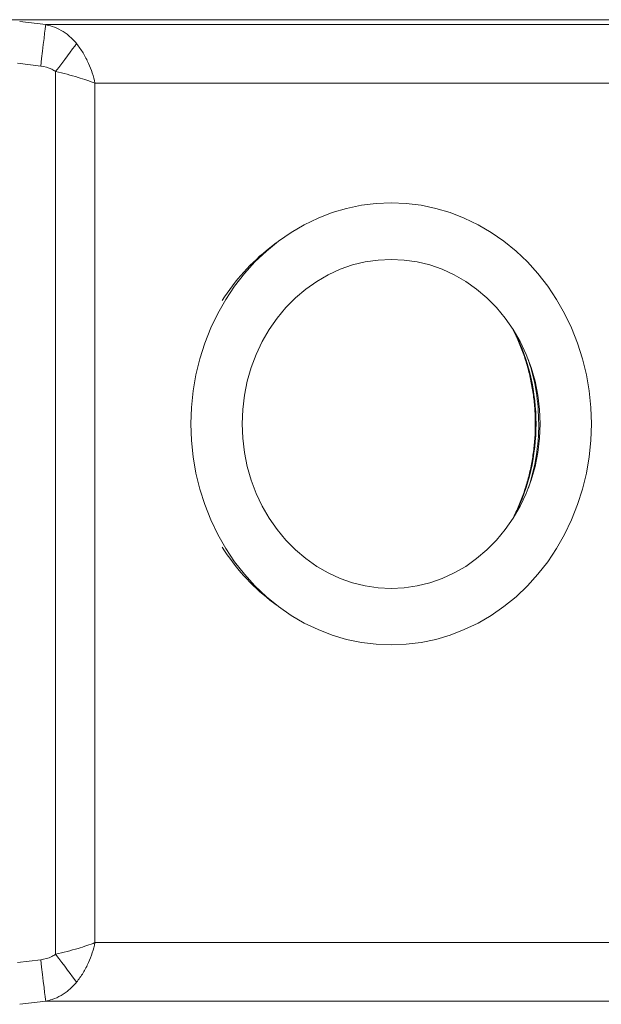
# Model space of a CAD drawing. Units: millimetres. Extents: x 2215 to 4214, y 425 to 3857.
# Drawn here: x 2918 to 3084, y 2924 to 3205 of the extents above; entities that cross this region are included whole.
import ezdxf

# ---------------------------------------------------------------- set-up
doc = ezdxf.new("R2010")
doc.units = ezdxf.units.MM
doc.header["$LTSCALE"] = 20

msp = doc.modelspace()

# ---------------------------------------------------------------- linework, layer by layer
at = {"color": 7, "linetype": 'Continuous', "lineweight": 18}
for p, q in [((3520.21, 3205.22), (2804.12, 3205.22)), ((2925.61, 3203.81), (2918.18, 3204.71)), ((3398.72, 3203.81), (2925.61, 3203.81)), ((2917.57, 3192.79), (2924.2, 3191.99)), ((2928.46, 3190.4), (2928.46, 2938.22)), ((2939.71, 2941.54), (2939.71, 3187.07)), ((2939.71, 3187.07), (3384.61, 3187.07)), ((2991.5, 3141.43), (2989.74, 3140.07)), ((2989.74, 3039.41), (2991.5, 3038.05)), ((2939.71, 2941.54), (3179.44, 2941.54)), ((2917.57, 2935.82), (2924.2, 2936.62)), ((2925.61, 2924.8), (2918.18, 2923.91)), ((3183.44, 2924.8), (2925.61, 2924.8))]:
    msp.add_line(p, q, dxfattribs=at)
at = {"color": 7, "linetype": 'Continuous', "lineweight": 18, "flags": 128}
for points in [[(2924.2, 3191.99), (2924.45, 3194.13), (2924.7, 3196.2), (2924.93, 3198.13), (2925.14, 3199.86), (2925.31, 3201.34), (2925.45, 3202.51), (2925.55, 3203.35), (2925.61, 3203.81)], [(2928.46, 3190.4), (2929.34, 3191.57), (2930.21, 3192.73), (2931.05, 3193.86), (2931.86, 3194.93), (2932.61, 3195.93), (2933.3, 3196.85), (2933.92, 3197.67), (2934.45, 3198.38)], [(3081.63, 3089.74), (3081.47, 3085.02), (3080.99, 3080.33), (3080.2, 3075.69), (3079.09, 3071.12), (3077.67, 3066.66), (3075.96, 3062.34), (3073.96, 3058.16), (3071.68, 3054.16), (3069.14, 3050.36), (3066.35, 3046.78), (3063.32, 3043.44), (3060.08, 3040.36), (3056.63, 3037.55), (3053.01, 3035.04), (3049.23, 3032.83), (3045.3, 3030.95), (3041.26, 3029.39), (3037.13, 3028.16), (3032.92, 3027.28), (3028.67, 3026.76), (3024.39, 3026.58), (3020.11, 3026.76), (3015.86, 3027.28), (3011.65, 3028.16), (3007.52, 3029.39), (3003.48, 3030.95), (2999.55, 3032.83), (2995.77, 3035.04), (2992.14, 3037.55), (2988.7, 3040.36), (2985.45, 3043.44), (2982.43, 3046.78), (2979.63, 3050.36), (2977.09, 3054.16), (2974.81, 3058.16), (2972.81, 3062.34), (2971.1, 3066.66), (2969.69, 3071.12), (2968.58, 3075.69), (2967.78, 3080.33), (2967.31, 3085.02), (2967.15, 3089.74), (2967.31, 3094.46), (2967.78, 3099.15), (2968.58, 3103.79), (2969.69, 3108.36), (2971.1, 3112.82), (2972.81, 3117.14), (2974.81, 3121.32), (2977.09, 3125.32), (2979.63, 3129.12), (2982.43, 3132.7), (2985.45, 3136.04), (2988.7, 3139.12), (2992.14, 3141.93), (2995.77, 3144.44), (2999.55, 3146.65), (3003.48, 3148.53), (3007.52, 3150.09), (3011.65, 3151.32), (3015.86, 3152.2), (3020.11, 3152.72), (3024.39, 3152.9), (3028.67, 3152.72), (3032.92, 3152.2), (3037.13, 3151.32), (3041.26, 3150.09), (3045.3, 3148.53), (3049.23, 3146.65), (3053.01, 3144.44), (3056.63, 3141.93), (3060.08, 3139.12), (3063.32, 3136.04), (3066.35, 3132.7), (3069.14, 3129.12), (3071.68, 3125.32), (3073.96, 3121.32), (3075.96, 3117.14), (3077.67, 3112.82), (3079.09, 3108.36), (3080.2, 3103.79), (3080.99, 3099.15), (3081.47, 3094.46), (3081.63, 3089.74)], [(3066.98, 3089.74), (3066.82, 3085.64), (3066.34, 3081.58), (3065.53, 3077.58), (3064.42, 3073.66), (3062.99, 3069.88), (3061.28, 3066.24), (3059.28, 3062.78), (3057.02, 3059.53), (3054.51, 3056.51), (3051.77, 3053.74), (3048.82, 3051.24), (3045.69, 3049.04), (3042.39, 3047.14), (3038.96, 3045.57), (3035.41, 3044.34), (3031.79, 3043.45), (3028.1, 3042.92), (3024.39, 3042.74), (3020.68, 3042.92), (3016.99, 3043.45), (3013.36, 3044.34), (3009.82, 3045.57), (3006.39, 3047.14), (3003.09, 3049.04), (2999.96, 3051.24), (2997.01, 3053.74), (2994.27, 3056.51), (2991.76, 3059.53), (2989.5, 3062.78), (2987.5, 3066.24), (2985.78, 3069.88), (2984.36, 3073.66), (2983.24, 3077.58), (2982.44, 3081.58), (2981.95, 3085.64), (2981.79, 3089.74), (2981.95, 3093.84), (2982.44, 3097.9), (2983.24, 3101.9), (2984.36, 3105.81), (2985.78, 3109.6), (2987.5, 3113.24), (2989.5, 3116.7), (2991.76, 3119.95), (2994.27, 3122.97), (2997.01, 3125.74), (2999.96, 3128.24), (3003.09, 3130.44), (3006.39, 3132.34), (3009.82, 3133.91), (3013.36, 3135.14), (3016.99, 3136.03), (3020.68, 3136.56), (3024.39, 3136.74), (3028.1, 3136.56), (3031.79, 3136.03), (3035.41, 3135.14), (3038.96, 3133.91), (3042.39, 3132.34), (3045.69, 3130.44), (3048.82, 3128.24), (3051.77, 3125.74), (3054.51, 3122.97), (3057.02, 3119.95), (3059.28, 3116.7), (3061.28, 3113.24), (3062.99, 3109.6), (3064.42, 3105.81), (3065.53, 3101.9), (3066.34, 3097.9), (3066.82, 3093.84), (3066.98, 3089.74)], [(2928.46, 2938.22), (2929.34, 2937.04), (2930.21, 2935.88), (2931.05, 2934.76), (2931.86, 2933.69), (2932.61, 2932.68), (2933.3, 2931.76), (2933.92, 2930.94), (2934.45, 2930.23)], [(2924.2, 2936.62), (2924.45, 2934.48), (2924.7, 2932.41), (2924.93, 2930.48), (2925.14, 2928.75), (2925.31, 2927.27), (2925.45, 2926.1), (2925.55, 2925.27), (2925.61, 2924.8)]]:
    msp.add_lwpolyline(points, dxfattribs=at)
at = {"color": 7, "linetype": 'Continuous', "lineweight": 18}
for centre, radius, start, end in [((3025.9, 3093.64), 58.85, 127.9131, 147.8336), ((3005.93, 3089.74), 59.87, 334.1509, 25.8491), ((3008.41, 3089.79), 58.15, 359.9546, 18.279), ((3008.47, 3089.69), 58.1, 341.7128, 0.0537), ((3026.01, 3085.94), 59, 212.191, 232.0622)]:
    msp.add_arc(centre, radius, start, end, dxfattribs=at)
for points, knots in [([(2934.45, 3198.38), (2933.75, 3199.16), (2932.41, 3200.64), (2930.02, 3202.26), (2927.76, 3203.3), (2926.24, 3203.66), (2925.61, 3203.81)], [0, 0, 0, 0, 0.2867928, 0.5447553, 0.8103383, 1, 1, 1, 1]), ([(2939.71, 3187.07), (2939.71, 3187.08), (2939.5, 3188.06), (2938.99, 3189.99), (2937.86, 3192.9), (2936.38, 3195.79), (2935.09, 3197.52), (2934.45, 3198.38)], [0, 0, 0, 0, 0.002085, 0.238891, 0.469462, 0.734762, 1, 1, 1, 1]), ([(2924.2, 3191.99), (2925.31, 3191.78), (2926.83, 3191.48), (2928.11, 3190.63), (2928.46, 3190.4)], [0, 0, 0, 0, 0.728006, 1, 1, 1, 1]), ([(2928.46, 3190.4), (2929.56, 3190.14), (2931.75, 3189.63), (2934.76, 3188.79), (2937.43, 3187.93), (2938.98, 3187.36), (2939.71, 3187.07), (2939.71, 3187.07)], [0, 0, 0, 0, 0.265219, 0.530503, 0.761129, 0.99791, 1, 1, 1, 1]), ([(3059.22, 3116.65), (3059.7, 3115.69), (3060.78, 3113.51), (3062.16, 3109.95), (3063.42, 3106.02), (3064.39, 3102), (3065.09, 3097.9), (3065.51, 3093.76), (3065.64, 3089.6), (3065.49, 3085.43), (3065.05, 3081.3), (3064.34, 3077.21), (3063.34, 3073.19), (3062.07, 3069.27), (3060.8, 3066.02), (3059.86, 3064.15), (3059.53, 3063.49)], [0, 0, 0, 0, 0.059212, 0.134247, 0.209269, 0.284278, 0.359277, 0.434269, 0.509256, 0.584238, 0.659218, 0.734197, 0.809178, 0.884161, 0.95915, 1, 1, 1, 1]), ([(2928.46, 2938.22), (2929.56, 2938.47), (2931.75, 2938.98), (2934.76, 2939.83), (2937.43, 2940.69), (2938.98, 2941.25), (2939.71, 2941.54), (2939.71, 2941.54)], [0, 0, 0, 0, 0.265219, 0.530503, 0.761129, 0.99791, 1, 1, 1, 1]), ([(2939.71, 2941.54), (2939.71, 2941.53), (2939.5, 2940.56), (2938.99, 2938.63), (2937.86, 2935.71), (2936.38, 2932.83), (2935.09, 2931.09), (2934.45, 2930.23)], [0, 0, 0, 0, 0.002085, 0.23889, 0.469461, 0.734761, 1, 1, 1, 1]), ([(2924.2, 2936.62), (2925.31, 2936.83), (2926.83, 2937.13), (2928.11, 2937.98), (2928.46, 2938.22)], [0, 0, 0, 0, 0.728005, 1, 1, 1, 1]), ([(2934.45, 2930.23), (2933.75, 2929.45), (2932.41, 2927.97), (2930.02, 2926.35), (2927.76, 2925.31), (2926.24, 2924.95), (2925.61, 2924.8)], [0, 0, 0, 0, 0.286792, 0.544755, 0.810339, 1, 1, 1, 1])]:
    msp.add_open_spline(points, degree=3, knots=knots, dxfattribs=at)

doc.saveas('drawing.dxf')
